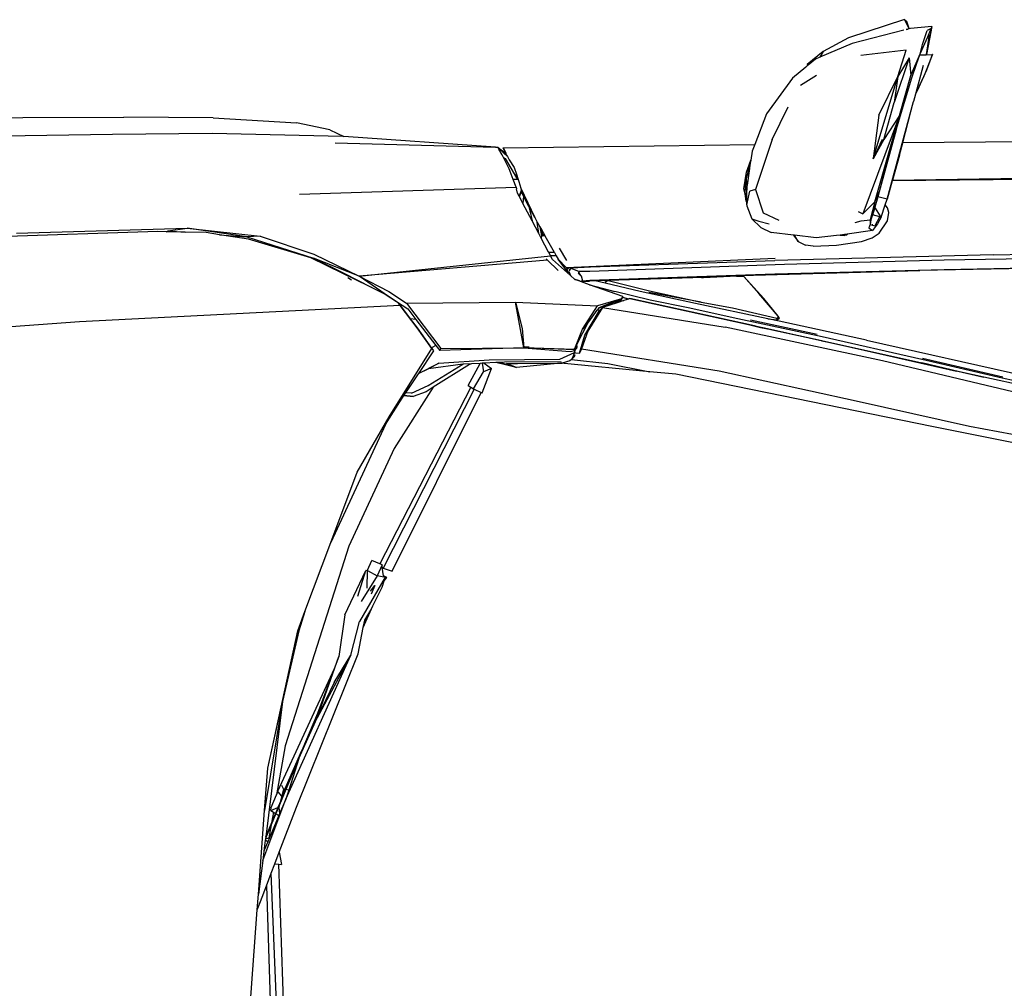
# Model space of a CAD drawing. Units: inches. Extents: x 337 to 1332, y -168 to 381.
# Drawn here: x 457 to 578, y 262 to 381 of the extents above; entities that cross this region are included whole.
import ezdxf

# ---------------------------------------------------------------- set-up
doc = ezdxf.new("R2010")
doc.units = ezdxf.units.IN
doc.header["$MEASUREMENT"] = 0
doc.layers.add('Edges', color=7, linetype='Continuous')

# ---------------------------------------------------------------- blocks, each defined once
blk = doc.blocks.new('plan')
at = {"layer": 'Edges'}
for p, q in [((282.43, 178.7), (282.91, 122.78)), ((282.64, 136.13), (282.43, 178.7)), ((293.81, 129.14), (293.19, 161.9)), ((292, 135.17), (291.7, 156.03)), ((292.65, 129.16), (292.15, 155.97)), ((293.37, 155.23), (293.93, 126.17)), ((310.95, 151.68), (307.06, 134.03)), ((317.63, 150.14), (313.1, 127.64)), ((302.49, 119.62), (307.5, 141.8)), ((310.07, 142.74), (305.06, 121.57)), ((313.06, 132.28), (314.97, 142.46)), ((308.31, 141.31), (307.16, 136.29)), ((278.14, 139.39), (278.26, 124.06)), ((282.83, 122.8), (282.64, 136.13)), ((304.72, 126.5), (307, 136.36)), ((307.16, 136.29), (304.88, 126.43)), ((292, 135.17), (292.71, 108.35)), ((305.31, 126.43), (307.06, 134.03)), ((307.06, 134.03), (306.4, 131.06)), ((309.98, 118.34), (313.06, 132.28)), ((306.4, 131.06), (305.31, 126.43)), ((306.4, 131.06), (306.32, 130.68)), ((302.91, 115.71), (306.32, 130.68)), ((306.32, 130.68), (305.71, 127.91)), ((293.18, 109.51), (292.65, 129.16)), ((294.35, 108.33), (293.81, 129.14)), ((263.94, 127.66), (264.21, 127.57)), ((263.94, 127.66), (265.45, 127.37)), ((263.94, 127.66), (264.19, 125.01)), ((264.21, 127.57), (264.44, 127.06)), ((265.2, 127.14), (264.21, 127.57)), ((264.96, 127.34), (265.2, 127.14)), ((267.4, 126.97), (264.96, 127.34)), ((267.3, 126.21), (265.2, 127.14)), ((265.45, 127.37), (267.4, 126.97)), ((267.72, 127.59), (267.39, 127.73)), ((267.39, 127.73), (267.88, 127.53)), ((267.39, 127.73), (267.4, 127.67)), ((267.39, 127.73), (267.64, 127.61)), ((267.42, 126.96), (267.4, 127.67)), ((267.4, 127.67), (267.64, 127.61)), ((267.64, 127.61), (267.72, 127.59)), ((267.64, 127.61), (267.87, 127.5)), ((267.72, 127.59), (267.88, 127.53)), ((267.87, 127.5), (269.35, 126.93)), ((267.89, 127.53), (267.88, 127.53)), ((267.89, 127.53), (269.31, 127)), ((267.89, 127.53), (269.35, 126.93)), ((305.71, 127.91), (301.12, 107.44)), ((313.1, 127.64), (306.7, 96.16)), ((266.15, 126.5), (264.44, 127.06)), ((267.3, 126.21), (266.15, 126.5)), ((269.99, 125.07), (267.3, 126.21)), ((267.45, 126.16), (267.3, 126.21)), ((267.42, 126.96), (267.4, 126.97)), ((267.4, 126.97), (267.42, 126.94)), ((267.42, 126.94), (267.42, 126.96)), ((267.45, 126.16), (267.42, 126.94)), ((268.59, 125.77), (267.45, 126.16)), ((272.21, 125.66), (268.7, 126.62)), ((269.31, 127), (271.87, 125.83)), ((269.35, 126.93), (270.24, 126.56)), ((272.21, 125.66), (270.24, 126.56)), ((294.61, 102.82), (293.93, 126.17)), ((304.88, 126.43), (302.09, 114.15)), ((302.54, 114.09), (305.31, 126.43)), ((264.2, 124.85), (263.11, 124.29)), ((264.2, 124.85), (263.35, 124.57)), ((264.19, 125.01), (264.24, 124.82)), ((264.21, 124.81), (264.2, 124.85)), ((264.21, 124.81), (264.24, 124.82)), ((264.26, 124.66), (264.21, 124.81)), ((264.24, 124.82), (264.28, 124.67)), ((267.81, 124.85), (269.99, 125.07)), ((267.81, 124.85), (273.29, 123.02)), ((267.81, 124.85), (270.11, 123.45)), ((270.27, 125.2), (268.59, 125.77)), ((274.91, 123.65), (269.99, 125.07)), ((276.64, 123.27), (270.27, 125.2)), ((271.87, 125.83), (272.26, 125.65)), ((272.26, 125.65), (272.21, 125.66)), ((272.26, 125.65), (273.18, 125.4)), ((278.26, 124.06), (273.18, 125.4)), ((285.16, 122.15), (273.18, 125.4)), ((263.11, 124.29), (263.35, 124.57)), ((263.11, 124.29), (265.35, 117.4)), ((264.26, 124.66), (264.28, 124.67)), ((264.32, 124.5), (264.26, 124.66)), ((264.28, 124.67), (264.32, 124.5)), ((264.32, 124.48), (264.32, 124.5)), ((264.4, 124.19), (266.02, 117.86)), ((266.85, 124.48), (267.53, 118.9)), ((270.11, 123.45), (266.85, 124.48)), ((274.91, 123.65), (284.26, 121.18)), ((285.52, 120.64), (274.91, 123.65)), ((274.91, 123.65), (277.84, 121.75)), ((274.91, 123.65), (286.98, 119.16)), ((279.77, 123.66), (278.26, 124.06)), ((279.77, 123.66), (282.83, 122.8)), ((270.11, 123.45), (273.29, 123.02)), ((280.22, 120.44), (270.11, 123.45)), ((274.86, 121.12), (270.11, 123.45)), ((277.84, 121.75), (273.29, 123.02)), ((276.64, 123.27), (284.26, 121.18)), ((282.83, 122.8), (282.91, 122.78)), ((282.91, 122.78), (285.16, 122.15)), ((286.8, 122.37), (286.22, 122.2)), ((287.82, 122.2), (286.8, 122.37)), ((274.86, 121.12), (280.22, 120.44)), ((277.82, 121.54), (280.22, 120.44)), ((277.84, 121.75), (280.22, 120.44)), ((285.52, 120.64), (284.26, 121.18)), ((284.26, 121.18), (284.87, 121)), ((285.16, 122.15), (284.87, 121)), ((285.86, 121.91), (285.16, 122.15)), ((286.22, 122.2), (285.86, 121.91)), ((287.37, 121.4), (285.86, 121.91)), ((287.37, 121.4), (286.16, 120.63)), ((287.37, 121.4), (287.1, 120.34)), ((287.37, 121.4), (287.38, 121.2)), ((287.37, 121.4), (288.19, 120.94)), ((287.38, 121.2), (288.46, 120.62)), ((289.36, 121.17), (287.82, 122.2)), ((289.94, 120.3), (289.36, 121.17)), ((305.06, 121.57), (300.89, 102.25)), ((284.87, 121), (286.16, 120.63)), ((285.52, 120.64), (286.98, 119.16)), ((285.52, 120.64), (287.73, 120.06)), ((286.16, 120.63), (286.62, 120.49)), ((286.62, 120.49), (287.1, 120.34)), ((287.1, 120.34), (287.71, 120.15)), ((287.71, 120.15), (288.28, 120.06)), ((287.84, 118.96), (287.73, 120.06)), ((287.73, 120.06), (288.28, 120.06)), ((288.19, 120.94), (289.02, 120.35)), ((288.28, 120.06), (288.46, 120.62)), ((288.28, 120.06), (288.7, 119.9)), ((288.34, 120.32), (288.32, 120.39)), ((288.32, 120.38), (288.33, 120.3)), ((288.7, 119.9), (289.02, 120.35)), ((289.02, 120.35), (289.47, 117.25)), ((290.36, 119.01), (289.94, 120.3)), ((286.68, 118.57), (286.98, 119.16)), ((288.03, 118.22), (287.84, 118.96)), ((290.82, 115.93), (290.36, 119.01)), ((302.49, 119.62), (300.17, 108.88)), ((266.02, 117.86), (267.72, 113.89)), ((306.29, 101.49), (309.98, 118.34)), ((265.35, 117.4), (267.04, 114.3)), ((289.47, 117.25), (289.58, 117.17)), ((289.47, 117.25), (289.47, 117.24)), ((289.47, 117.24), (289.58, 117.17)), ((289.47, 117.24), (289.52, 116.89)), ((289.52, 116.89), (289.64, 116.96)), ((289.52, 116.89), (289.59, 116.38)), ((289.58, 117.17), (289.64, 116.96)), ((289.59, 116.38), (289.64, 116.96)), ((289.59, 116.38), (289.66, 115.93)), ((289.66, 115.93), (289.93, 113.43)), ((290.96, 113.07), (290.82, 115.93)), ((302.54, 114.09), (302.91, 115.71)), ((302.58, 114.13), (302.91, 115.71)), ((267.04, 114.3), (267.72, 113.89)), ((267.04, 114.3), (268.61, 112.3)), ((267.72, 113.89), (267.96, 113.32)), ((302.09, 114.15), (299.76, 103.2)), ((302.58, 114.13), (300.93, 106.59)), ((301.18, 107.86), (302.54, 114.09)), ((267.96, 113.32), (268.54, 112.63)), ((268.61, 112.3), (268.54, 112.63)), ((268.54, 112.63), (268.8, 112.31)), ((269.96, 113.48), (271.21, 111.51)), ((289.93, 113.43), (289.62, 110.77)), ((290.96, 113.07), (290.81, 112.09)), ((299.99, 105.33), (301.76, 113.53)), ((268.61, 112.3), (268.8, 112.31)), ((268.8, 112.31), (268.94, 112.14)), ((268.94, 112.14), (270.3, 110.5)), ((290.39, 111.22), (290.81, 112.09)), ((270.3, 110.5), (274.7, 107.31)), ((289.6, 110.64), (289.27, 107.88)), ((289.6, 110.64), (290.39, 111.22)), ((289.62, 110.77), (289.6, 110.64)), ((290.39, 111.22), (289.62, 110.77)), ((277.83, 108.03), (273.83, 109.98)), ((294.03, 85.58), (293.18, 109.51)), ((277.83, 108.03), (283.99, 105.96)), ((286.84, 106.91), (287.75, 108.81)), ((288.67, 106.61), (289.27, 107.88)), ((292.47, 108.37), (293.6, 82.74)), ((292.91, 102.42), (292.71, 108.35)), ((295.15, 85.61), (294.35, 108.33)), ((299.57, 108.76), (296.78, 106.39)), ((299.57, 108.76), (297.37, 106.99)), ((298.55, 103.13), (299.82, 108.6)), ((299.84, 108.91), (299.57, 108.76)), ((299.66, 108.75), (299.57, 108.76)), ((299.66, 108.75), (299.62, 108.72)), ((299.84, 108.91), (299.66, 108.75)), ((299.72, 108.75), (299.66, 108.75)), ((299.84, 108.91), (299.72, 108.75)), ((299.72, 108.75), (300.02, 108.64)), ((299.82, 108.6), (299.72, 108.75)), ((300.02, 108.64), (299.82, 108.6)), ((300.02, 108.64), (299.84, 108.91)), ((300.17, 108.88), (299.87, 107.46)), ((299.87, 107.46), (300.02, 108.64)), ((300.63, 105.26), (301.18, 107.86)), ((274.7, 107.31), (278.45, 105.86)), ((283.99, 105.96), (286.84, 106.91)), ((287.61, 105.53), (288.67, 106.61)), ((287.88, 106.36), (288.21, 107.63)), ((294.67, 104.53), (297.37, 106.99)), ((299.87, 107.46), (298, 98.59)), ((300.63, 105.26), (300.93, 106.59)), ((301.12, 107.44), (300.82, 106.09)), ((300.93, 106.59), (300.82, 106.09)), ((300.93, 106.59), (301.12, 107.44)), ((278.88, 74.92), (278.45, 105.86)), ((278.45, 105.86), (279.29, 105.54)), ((279.29, 105.54), (280.37, 105.38)), ((281.87, 104.86), (280.37, 105.38)), ((280.37, 105.38), (280.75, 105.32)), ((280.75, 105.32), (281.87, 104.86)), ((280.75, 105.32), (281.33, 105.24)), ((283.99, 105.96), (284.18, 105.25)), ((285.99, 104.89), (287.61, 105.53)), ((287.61, 105.53), (287.88, 106.36)), ((296.78, 106.39), (294.67, 104.53)), ((300.76, 105.82), (297.4, 90.49)), ((300.6, 105.13), (300.76, 105.82)), ((300.82, 106.09), (300.76, 105.82)), ((281.32, 105.24), (281.33, 105.24)), ((281.33, 105.24), (282.62, 104.83)), ((281.33, 105.24), (281.4, 105.23)), ((281.4, 105.23), (281.37, 105.24)), ((282.62, 104.83), (281.4, 105.23)), ((281.4, 105.23), (283.46, 104.92)), ((283.92, 104.52), (281.87, 104.86)), ((282.62, 104.83), (283.65, 104.88)), ((284.39, 104.7), (282.62, 104.83)), ((283.65, 104.88), (283.46, 104.92)), ((283.46, 104.92), (283.6, 104.9)), ((284.06, 104.9), (283.6, 104.9)), ((283.65, 104.88), (284.06, 104.9)), ((284.51, 104.69), (283.92, 104.52)), ((284.97, 104.89), (284.06, 104.9)), ((285.89, 104.89), (284.18, 105.25)), ((284.97, 104.89), (284.39, 104.7)), ((284.41, 104.71), (284.39, 104.7)), ((284.7, 104.77), (284.41, 104.71)), ((284.51, 104.69), (284.41, 104.71)), ((285.43, 104.8), (284.51, 104.69)), ((284.7, 104.77), (284.51, 104.69)), ((285.2, 104.89), (284.7, 104.77)), ((285.2, 104.89), (284.97, 104.89)), ((285.61, 104.89), (285.2, 104.89)), ((285.43, 104.8), (285.61, 104.89)), ((285.89, 104.89), (285.61, 104.89)), ((285.89, 104.89), (285.99, 104.89)), ((285.91, 104.89), (285.99, 104.89)), ((285.99, 104.89), (286.03, 104.94)), ((294.58, 104.37), (294.7, 103.63)), ((294.66, 102.86), (294.58, 104.37)), ((294.67, 104.53), (294.7, 103.63)), ((297.4, 90.49), (300.5, 104.72)), ((300.5, 104.72), (300.63, 105.26)), ((300.5, 104.72), (300.6, 105.13)), ((300.6, 105.13), (300.63, 105.26)), ((297.84, 99.3), (298.55, 103.13)), ((299.76, 103.2), (298.59, 97.87)), ((292.94, 101.55), (292.91, 102.42)), ((293.5, 85.68), (292.91, 102.42)), ((294.61, 102.82), (294.66, 102.86)), ((294.62, 102.41), (294.61, 102.82)), ((294.62, 102.41), (295.18, 87.44)), ((294.82, 99.57), (294.66, 102.86)), ((298.49, 87.17), (300.89, 102.25)), ((303.59, 84.55), (306.29, 101.49)), ((294.82, 99.57), (295.17, 87.84)), ((294.83, 99.37), (294.82, 99.57)), ((296.45, 92.92), (297.84, 99.3)), ((297.84, 99.3), (296.63, 92.84)), ((298, 98.59), (296.54, 91.77)), ((298.59, 97.87), (297.58, 92.99)), ((306.7, 96.16), (306.39, 92.98)), ((295.17, 87.84), (296.45, 92.92)), ((297.58, 92.99), (296.51, 88.67)), ((306.39, 92.98), (305.35, 82.02)), ((305.39, 87.79), (306.39, 92.98)), ((296.54, 91.77), (295.51, 87.48)), ((297.15, 89.66), (295.69, 85.57)), ((297.15, 89.66), (297.23, 89.62)), ((297.23, 89.62), (297.33, 90.05)), ((297.23, 89.62), (297.27, 89.59)), ((297.45, 90.34), (297.27, 89.59)), ((297.27, 89.59), (297.53, 89.45)), ((297.43, 89.5), (297.27, 89.59)), ((297.33, 90.05), (297.43, 90.39)), ((297.4, 90.49), (297.43, 90.39)), ((297.43, 90.39), (297.45, 90.34)), ((297.45, 90.34), (297.63, 89.78)), ((297.81, 88.68), (297.63, 89.78)), ((297.63, 89.78), (297.9, 88.96)), ((295.69, 85.57), (296.51, 88.67)), ((297.43, 89.5), (298.53, 86.7)), ((297.53, 89.45), (297.43, 89.5)), ((297.43, 89.5), (298.27, 86.53)), ((297.81, 88.68), (297.53, 89.45)), ((297.82, 88.64), (297.81, 88.68)), ((297.9, 88.96), (297.82, 88.64)), ((298.53, 86.7), (297.82, 88.64)), ((297.9, 88.96), (298.49, 87.17)), ((295.17, 87.84), (295.18, 87.83)), ((295.18, 87.44), (295.18, 87.83)), ((295.18, 87.83), (295.41, 87.48)), ((295.18, 87.44), (295.22, 86.26)), ((295.51, 87.48), (295.22, 86.26)), ((295.41, 87.48), (295.51, 87.48)), ((298.49, 87.17), (301.38, 85.33)), ((298.49, 87.17), (298.87, 86.79)), ((304.88, 83.32), (305.39, 87.79)), ((295.22, 86.26), (295.24, 85.57)), ((297.83, 76.45), (298.27, 86.53)), ((301.16, 84.71), (298.27, 86.53)), ((298.53, 86.7), (298.77, 86.52)), ((298.79, 86.65), (298.77, 86.52)), ((298.77, 86.52), (298.83, 86.47)), ((298.87, 86.79), (298.83, 86.51)), ((298.83, 86.51), (298.83, 86.47)), ((298.83, 86.51), (298.83, 86.47)), ((298.83, 86.47), (298.83, 86.47)), ((298.83, 86.47), (300.24, 85.41)), ((301.91, 84.98), (298.87, 86.79)), ((293.62, 83.32), (293.5, 85.68)), ((294.04, 84.2), (294.03, 85.58)), ((295.22, 84.69), (295.15, 85.61)), ((295.69, 85.57), (295.21, 84.23)), ((295.24, 85.57), (295.25, 85.57)), ((295.24, 85.57), (295.25, 85.55)), ((295.25, 85.57), (295.25, 85.55)), ((295.25, 85.55), (295.25, 85.55)), ((295.25, 85.5), (295.25, 85.55)), ((295.25, 85.5), (295.25, 85.55)), ((295.28, 84.77), (295.25, 85.5)), ((295.28, 84.77), (295.27, 84.52)), ((295.27, 84.73), (295.28, 84.77)), ((295.27, 84.75), (295.27, 84.73)), ((303.03, 83.98), (300.24, 85.41)), ((300.24, 85.41), (301.16, 84.71)), ((301.38, 85.33), (303.59, 84.55)), ((304.1, 84.32), (301.91, 84.98)), ((293.67, 83.26), (294.04, 84.2)), ((294.17, 84.27), (294.12, 84.18)), ((294.17, 84.17), (294.2, 84.25)), ((294.2, 84.25), (294.19, 84.29)), ((294.19, 84.17), (294.2, 84.25)), ((294.2, 84.25), (294.48, 84.41)), ((294.27, 84.15), (294.55, 84.45)), ((294.28, 84.22), (294.48, 84.41)), ((294.48, 84.41), (294.55, 84.48)), ((294.48, 84.41), (294.55, 84.45)), ((294.55, 84.45), (294.61, 84.52)), ((294.55, 84.48), (294.57, 84.5)), ((294.55, 84.48), (294.55, 84.49)), ((294.55, 84.45), (294.55, 84.48)), ((294.55, 84.45), (294.55, 84.45)), ((295.04, 83.75), (294.55, 83.2)), ((294.61, 84.52), (295.22, 84.69)), ((295.04, 83.75), (295.15, 84.14)), ((295.05, 83.77), (295.04, 83.75)), ((295.15, 84.06), (295.05, 83.77)), ((295.15, 84.14), (295.21, 84.33)), ((295.21, 84.23), (295.15, 84.06)), ((295.15, 84.06), (295.15, 84.14)), ((295.21, 84.33), (295.27, 84.52)), ((295.21, 84.33), (295.21, 84.23)), ((295.22, 84.68), (295.26, 84.69)), ((295.22, 84.68), (295.22, 84.69)), ((295.24, 84.63), (295.22, 84.68)), ((295.27, 84.7), (295.24, 84.62)), ((295.24, 84.63), (295.26, 84.69)), ((295.24, 84.62), (295.24, 84.63)), ((295.27, 84.52), (295.24, 84.62)), ((295.26, 84.69), (295.27, 84.73)), ((295.26, 84.69), (295.27, 84.7)), ((295.27, 84.73), (295.27, 84.7)), ((303.52, 83.73), (301.16, 84.71)), ((303.34, 84.02), (303.03, 83.98)), ((303.15, 83.92), (303.03, 83.98)), ((303.43, 83.91), (303.15, 83.92)), ((303.52, 83.73), (303.15, 83.92)), ((303.59, 83.95), (303.34, 84.02)), ((303.34, 84.02), (303.43, 83.91)), ((303.41, 77.76), (303.64, 83.68)), ((304.03, 83.72), (303.43, 83.91)), ((303.64, 83.68), (303.45, 77.46)), ((303.64, 83.68), (303.52, 83.73)), ((303.59, 84.55), (304.1, 84.32)), ((303.64, 83.68), (303.82, 83.58)), ((303.89, 83.18), (303.82, 83.58)), ((304.03, 83.72), (304.76, 83.41)), ((304.84, 81.89), (304.03, 83.72)), ((304.04, 83.75), (304.05, 83.83)), ((304.05, 83.83), (304.1, 84.32)), ((304.06, 83.83), (304.05, 83.83)), ((304.52, 83.71), (304.27, 83.78)), ((304.52, 83.71), (304.88, 83.32)), ((291.19, 81.84), (292.71, 82.71)), ((294.13, 82.87), (292.56, 81.7)), ((292.56, 81.7), (293.6, 82.74)), ((294.55, 83.2), (292.61, 80.99)), ((293.6, 82.74), (293.78, 83.18)), ((293.6, 82.74), (294.13, 82.87)), ((293.67, 83.26), (293.62, 83.32)), ((293.67, 83.26), (293.78, 83.18)), ((293.78, 83.18), (293.9, 83.09)), ((293.9, 83.09), (294.07, 83.03)), ((294.07, 83.03), (294.14, 83.06)), ((294.13, 82.87), (294.14, 83.06)), ((294.14, 83.06), (294.55, 83.2)), ((303.45, 77.46), (303.89, 83.18)), ((304.76, 83.41), (304.88, 83.3)), ((304.88, 83.3), (304.88, 83.32)), ((304.88, 83.32), (305.05, 83.14)), ((304.88, 83.3), (305.05, 83.14)), ((305.05, 83.14), (305.34, 82.2)), ((289.68, 80.08), (291.68, 81.2)), ((291.67, 80.53), (291.68, 81.2)), ((291.68, 81.2), (291.73, 81.23)), ((291.71, 80.55), (291.73, 81.23)), ((291.73, 81.23), (292.12, 81.45)), ((292.12, 81.45), (292.56, 81.7)), ((292.12, 81.45), (292.12, 80.77)), ((293.96, 81.68), (292.66, 80.4)), ((304.92, 73.23), (304.84, 81.89)), ((305.16, 82.08), (305.22, 75.1)), ((305.38, 76.68), (305.34, 82.2)), ((305.34, 82.2), (305.35, 82.02)), ((305.35, 82.02), (305.85, 76.56)), ((288.9, 79.64), (289.54, 80)), ((289.54, 80), (289.67, 80.07)), ((289.54, 79.78), (289.54, 80)), ((289.67, 80.07), (289.68, 80.08)), ((289.67, 80.07), (289.67, 79.66)), ((289.7, 80.04), (289.68, 80.08)), ((291.67, 80.53), (289.95, 79.61)), ((291.71, 80.55), (291.67, 80.53)), ((292.12, 80.76), (291.71, 80.55)), ((292.61, 80.99), (292.12, 80.77)), ((292.12, 80.77), (292.12, 80.76)), ((294.62, 57.23), (292.12, 80.76)), ((292.66, 80.4), (292.5, 80.24)), ((292.66, 80.4), (294.62, 57.23)), ((283.82, 77.1), (287.43, 78.82)), ((287.43, 78.82), (286.09, 78.11)), ((287.43, 78.82), (288, 79.13)), ((289.41, 79.33), (287.82, 78.49)), ((288, 79.13), (288.57, 79.46)), ((289.41, 79.33), (288, 79.13)), ((288.57, 79.46), (289.67, 79.66)), ((288.57, 79.46), (288.9, 79.64)), ((288.9, 79.64), (289.54, 79.78)), ((289.95, 79.61), (289.41, 79.33)), ((289.54, 79.78), (289.67, 79.66)), ((289.67, 79.66), (289.95, 79.61)), ((286.09, 78.11), (284.82, 77.45)), ((287.82, 78.49), (285.69, 77.37)), ((286.09, 78.11), (287.82, 78.49)), ((303.37, 78.13), (303.35, 77.56)), ((303.41, 77.76), (303.45, 77.46)), ((280.17, 75.18), (282.57, 76.57)), ((280.32, 75.67), (281.27, 76.29)), ((281.27, 76.29), (282.1, 76.56)), ((282.1, 76.56), (282.65, 76.75)), ((282.57, 76.57), (282.1, 76.56)), ((282.57, 76.57), (282.65, 76.75)), ((282.65, 76.75), (282.76, 76.78)), ((282.76, 76.78), (282.99, 76.86)), ((282.76, 76.78), (282.76, 76.18)), ((283.69, 76.54), (282.76, 76.18)), ((282.99, 76.86), (283.82, 77.1)), ((283.69, 76.54), (283.88, 76.58)), ((284.55, 49.9), (283.69, 76.54)), ((283.82, 77.1), (284.12, 77.17)), ((283.88, 76.58), (283.89, 76.58)), ((284.44, 76.71), (283.89, 76.58)), ((284.12, 77.17), (284.23, 77.2)), ((284.12, 77.17), (284.81, 76.9)), ((284.23, 77.2), (284.41, 77.24)), ((284.86, 76.93), (284.23, 77.2)), ((284.82, 77.45), (284.41, 77.24)), ((284.81, 76.9), (284.44, 76.71)), ((284.86, 76.93), (284.81, 76.9)), ((284.82, 77.45), (285.69, 77.37)), ((285.69, 77.37), (284.86, 76.93)), ((303.45, 77.46), (297.83, 76.45)), ((297.83, 76.45), (301.09, 77.27)), ((297.97, 63.07), (297.83, 76.45)), ((301.09, 77.27), (303.45, 77.46)), ((303.45, 77.46), (303.78, 67.14)), ((303.52, 67.29), (303.45, 77.46)), ((305.24, 74.66), (305.85, 76.56)), ((305.85, 76.56), (305.27, 74.05)), ((305.36, 75.33), (305.38, 76.68)), ((305.85, 76.56), (305.36, 75.33)), ((278.82, 74.33), (279.51, 75.23)), ((279.51, 75.23), (278.88, 74.92)), ((278.88, 74.92), (279.32, 75.17)), ((279.95, 75.46), (278.98, 74.43)), ((279.56, 75.25), (278.98, 74.43)), ((279.32, 75.17), (279.53, 75.25)), ((279.51, 75.23), (279.53, 75.25)), ((279.56, 75.25), (279.51, 75.23)), ((279.53, 75.25), (279.57, 75.27)), ((279.71, 75.32), (279.56, 75.25)), ((279.57, 75.27), (279.56, 75.25)), ((279.57, 75.27), (279.71, 75.32)), ((279.71, 75.32), (279.95, 75.46)), ((279.95, 75.46), (280.32, 75.67)), ((281.45, 75.68), (280.05, 74.99)), ((280.05, 74.99), (280.17, 75.18)), ((282.76, 76.18), (281.45, 75.68)), ((305.22, 75.1), (305.24, 74.66)), ((278.79, 74.01), (277.47, 55.33)), ((278.26, 54.3), (278.79, 74.01)), ((278.79, 74.01), (278.8, 74.27)), ((279.01, 74.4), (278.8, 74.27)), ((278.8, 74.27), (278.82, 74.33)), ((278.81, 74.28), (278.8, 74.27)), ((278.82, 74.33), (278.81, 74.28)), ((278.82, 74.28), (278.81, 74.28)), ((278.98, 74.43), (278.82, 74.28)), ((278.82, 74.28), (278.82, 74.33)), ((278.98, 74.43), (279.01, 74.4)), ((279.72, 74.83), (279.01, 74.4)), ((280.05, 74.99), (279.72, 74.83)), ((305.24, 74.66), (305.27, 74.05)), ((305.27, 74.05), (305.33, 72.61)), ((305.32, 67.02), (304.92, 73.23)), ((305.33, 72.61), (305.97, 73.49)), ((305.97, 73.49), (306.4, 72.52)), ((309, 72.37), (305.97, 73.49)), ((305.33, 72.61), (305.34, 72.36)), ((305.34, 72.36), (306.4, 72.52)), ((305.34, 72.36), (305.36, 72.09)), ((308.06, 70.62), (305.36, 72.09)), ((305.36, 72.09), (305.4, 71.04)), ((308.48, 71.3), (306.4, 72.52)), ((308.52, 71.38), (308.94, 72.25)), ((308.94, 72.25), (309, 72.37)), ((330.92, 61.29), (308.94, 72.25)), ((305.4, 71.04), (305.49, 70.79)), ((305.4, 71.04), (305.45, 70.08)), ((305.49, 70.79), (308.29, 66.34)), ((308.06, 70.62), (308.28, 70.98)), ((308.28, 70.98), (308.48, 71.3)), ((308.28, 70.98), (330.01, 59.76)), ((308.48, 71.3), (308.52, 71.38)), ((308.52, 71.38), (330.54, 60.18)), ((305.45, 70.08), (305.46, 69.97)), ((308.07, 65.73), (305.46, 69.97)), ((305.46, 69.97), (306.02, 65.75)), ((297.97, 63.07), (303.52, 67.29)), ((299.95, 64.21), (303.17, 66.67)), ((303.17, 66.67), (303.78, 67.14)), ((303.17, 66.67), (303.4, 66.21)), ((303.78, 67.14), (303.52, 67.29)), ((305.32, 67.02), (306.03, 65.74)), ((306.6, 64.52), (305.32, 67.02)), ((303.53, 66.16), (300.99, 64.35)), ((300.99, 64.35), (303.47, 66.13)), ((303.4, 66.21), (303.47, 66.13)), ((303.47, 66.13), (303.83, 66.39)), ((303.53, 66.16), (303.83, 66.39)), ((311.92, 60.93), (303.53, 66.16)), ((303.83, 66.39), (306.6, 64.52)), ((306.02, 65.75), (306.65, 64.48)), ((306.02, 65.75), (306.03, 65.74)), ((309.04, 63.68), (308.07, 65.73)), ((308.29, 66.34), (315.83, 61.54)), ((308.29, 66.34), (308.84, 65.47)), ((308.84, 65.47), (309.43, 63.88)), ((300.99, 64.35), (298.23, 62.26)), ((298.64, 63.21), (299.95, 64.21)), ((299.88, 63.52), (300.99, 64.35)), ((299.95, 64.21), (299.88, 63.52)), ((306.6, 64.52), (306.65, 64.48)), ((306.65, 64.48), (308.11, 63.5)), ((296.51, 60.9), (297.97, 63.07)), ((296.86, 60.44), (298.64, 63.21)), ((297.94, 62.07), (299.88, 63.52)), ((308.99, 62.95), (308.11, 63.5)), ((308.11, 63.5), (311.92, 60.93)), ((309.04, 63.68), (308.99, 62.95)), ((309.31, 62.74), (309.43, 63.88)), ((309.43, 63.88), (309.31, 62.74)), ((297.94, 62.07), (296.95, 60.57)), ((298.23, 62.26), (297.94, 62.07)), ((298.23, 62.26), (300.26, 22.84)), ((309.31, 62.74), (308.99, 62.95)), ((312.87, 60.49), (309.31, 62.74)), ((309.31, 62.74), (309.31, 62.74)), ((294.62, 57.23), (296.51, 60.9)), ((296.95, 60.57), (296.01, 58.67)), ((318.72, 56.98), (311.92, 60.93)), ((311.92, 60.93), (312.87, 60.49)), ((315.83, 61.54), (327.83, 55.96)), ((330.54, 60.18), (330.92, 61.29)), ((331.7, 60.64), (331.49, 60.21)), ((331.7, 60.64), (331.66, 60.43)), ((332.1, 60.3), (331.7, 60.64)), ((296.86, 60.44), (294.62, 57.23)), ((295.98, 58.69), (296.86, 60.44)), ((312.87, 60.49), (327.39, 53.74)), ((330.01, 59.76), (329.58, 58.79)), ((330.13, 60.04), (330.01, 59.76)), ((330.43, 60.07), (330.13, 60.04)), ((330.13, 60.04), (331.48, 59.45)), ((331.49, 60.21), (330.43, 60.07)), ((330.43, 60.07), (330.54, 60.18)), ((330.83, 58.25), (331.48, 59.45)), ((331.63, 60.26), (331.48, 59.45)), ((331.48, 59.45), (334.62, 57.48)), ((331.62, 60.44), (331.55, 60.23)), ((331.62, 60.44), (337.08, 57.27)), ((331.66, 60.43), (331.62, 60.44)), ((332.1, 60.3), (331.66, 60.43)), ((332.87, 60.07), (332.1, 60.3)), ((335.16, 58.92), (332.87, 60.07)), ((294.28, 55.33), (295.98, 58.69)), ((296.01, 58.67), (294.97, 56.58)), ((295.98, 58.69), (296.01, 58.67)), ((330.79, 58.27), (329.58, 58.79)), ((330.82, 58.07), (330.79, 58.27)), ((330.83, 58.25), (330.79, 58.27)), ((330.87, 58.24), (330.82, 58.07)), ((333, 58.21), (330.83, 58.25)), ((330.87, 58.24), (330.83, 58.25)), ((330.91, 58.23), (330.87, 58.24)), ((333.35, 58.63), (332.67, 59.16)), ((332.67, 59.16), (333.74, 58.72)), ((337.84, 57.74), (335.16, 58.92)), ((335.69, 58.65), (335.16, 58.92)), ((336.93, 57.91), (335.69, 58.65)), ((291.93, 51.67), (294.62, 57.23)), ((294.62, 57.23), (292.41, 51.62)), ((327.39, 53.74), (318.72, 56.98)), ((336.25, 55.45), (330.82, 58.07)), ((333.98, 57.06), (330.82, 58.07)), ((337.84, 57.74), (336.93, 57.91)), ((341.22, 56.19), (337.08, 57.27)), ((341.07, 57.12), (337.84, 57.74)), ((359.92, 49.51), (341.07, 57.12)), ((294.97, 56.58), (294.35, 55.31)), ((295.12, 56.29), (294.85, 55.84)), ((327.83, 55.96), (352.38, 48.15)), ((344.59, 54.16), (341.22, 56.19)), ((358.93, 48.2), (341.22, 56.19)), ((341.22, 56.19), (348.92, 52.05)), ((276.67, 53.63), (277.47, 55.33)), ((277.46, 55.22), (277.11, 39.16)), ((277.47, 55.33), (277.46, 55.22)), ((294.35, 55.31), (292.39, 51.3)), ((292.41, 51.62), (294.28, 55.33)), ((294.35, 55.31), (294.28, 55.33)), ((336.25, 55.45), (341.41, 54.72)), ((348.92, 52.05), (341.41, 54.72)), ((341.41, 54.72), (342.91, 54.16)), ((276.67, 53.63), (275.81, 49.54)), ((335.87, 50.57), (327.39, 53.74)), ((342.91, 54.16), (357.97, 47.2)), ((342.91, 54.16), (348.38, 52.13)), ((344.59, 54.16), (348.92, 52.05)), ((348.38, 52.13), (352.95, 50.2)), ((289.71, 45.05), (291.93, 51.67)), ((289.79, 43.42), (292.41, 51.62)), ((292.39, 51.3), (290.09, 43.64)), ((353.94, 49.83), (348.92, 52.05)), ((335.87, 50.57), (338.25, 49.82)), ((338.25, 49.68), (335.87, 50.57)), ((338.25, 49.82), (346.94, 47.82)), ((355.11, 45.99), (338.25, 49.68)), ((358.57, 47.71), (352.95, 50.2)), ((352.95, 50.2), (357.81, 48.15)), ((355.62, 49.11), (353.94, 49.83)), ((353.94, 49.83), (357.81, 48.57)), ((275.18, 39.3), (275.81, 49.54)), ((359.45, 47.47), (355.62, 49.11)), ((355.62, 49.11), (357.72, 48.23)), ((357.81, 48.57), (357.72, 48.23)), ((357.81, 48.57), (358.93, 48.2)), ((365.46, 47.4), (359.92, 49.51)), ((398.97, 48.48), (366.93, 47.36)), ((355.11, 45.99), (346.94, 47.82)), ((346.94, 47.82), (360.32, 45.61)), ((346.94, 47.82), (363.54, 45.74)), ((352.38, 48.15), (358.39, 47.07)), ((357.64, 47.93), (357.24, 47.71)), ((357.68, 48.09), (357.64, 47.93)), ((357.64, 47.93), (359.34, 47.51)), ((357.72, 48.23), (359.62, 47.44)), ((357.81, 48.15), (359.34, 47.51)), ((357.97, 47.2), (358.01, 47.23)), ((358.01, 47.23), (358.55, 47.69)), ((358.39, 47.07), (358.01, 47.23)), ((358.56, 47.7), (358.57, 47.71)), ((358.57, 47.71), (358.57, 47.75)), ((366.45, 45.37), (358.93, 48.2)), ((358.93, 48.2), (360.72, 47.45)), ((359.34, 47.51), (359.97, 47.24)), ((363.54, 45.74), (359.45, 47.47)), ((359.62, 47.44), (359.92, 47.36)), ((359.62, 47.44), (359.95, 47.3)), ((359.92, 47.36), (360.72, 47.45)), ((359.95, 47.3), (359.92, 47.36)), ((359.95, 47.3), (360.7, 46.99)), ((360.33, 46.38), (359.97, 47.24)), ((359.97, 47.24), (360.67, 46.95)), ((360.7, 46.99), (360.92, 47.37)), ((360.72, 47.45), (360.92, 47.37)), ((360.92, 47.37), (363.67, 46.21)), ((365.46, 47.4), (366.96, 47.67)), ((366.89, 46.85), (365.46, 47.4)), ((366.89, 46.85), (366.93, 47.36)), ((366.93, 47.36), (366.96, 47.67)), ((399, 47.71), (368.01, 46.43)), ((359.97, 46.41), (358.39, 47.07)), ((360.33, 46.38), (359.97, 46.41)), ((360.33, 46.38), (360.52, 46.69)), ((360.52, 46.69), (360.67, 46.95)), ((360.52, 46.69), (361.83, 46.46)), ((360.67, 46.95), (361.83, 46.46)), ((360.7, 46.99), (362.07, 46.41)), ((361.83, 46.46), (363.54, 45.74)), ((362.07, 46.41), (363.69, 46.12)), ((362.07, 46.41), (363.76, 45.71)), ((363.69, 46.12), (363.67, 46.21)), ((363.67, 46.21), (364.17, 46)), ((363.79, 45.7), (363.69, 46.12)), ((364.17, 46), (363.97, 45.68)), ((364.17, 46), (365.21, 45.57)), ((368.01, 46.43), (366.89, 46.85)), ((369.58, 45.83), (368.01, 46.43)), ((369.58, 45.83), (388.9, 46.47)), ((288.72, 36.1), (289.71, 45.05)), ((289.71, 45.05), (289.79, 43.42)), ((360.32, 45.61), (355.11, 45.99)), ((370.62, 44.85), (360.32, 45.61)), ((363.54, 45.74), (363.76, 45.71)), ((363.76, 45.71), (363.79, 45.7)), ((363.79, 45.7), (363.97, 45.68)), ((363.97, 45.68), (365, 45.55)), ((365, 45.55), (365.21, 45.57)), ((365, 45.55), (365.36, 45.51)), ((365.21, 45.57), (365.32, 45.52)), ((365.32, 45.52), (365.36, 45.51)), ((365.36, 45.51), (366.45, 45.37)), ((366.45, 45.37), (370.62, 44.85)), ((371.51, 45.09), (369.58, 45.83)), ((372.53, 44.71), (370.62, 44.85)), ((372.53, 44.71), (371.51, 45.09)), ((290.09, 43.64), (289.54, 40.06)), ((388.34, 43.54), (372.53, 44.71)), ((289.79, 43.42), (288.72, 36.1)), ((289.54, 40.06), (289.79, 43.42)), ((289.54, 40.06), (289.28, 38.43)), ((275.18, 39.3), (275.09, 28.28)), ((277.11, 39.16), (277.22, 26.9)), ((289.28, 38.43), (289.22, 35.85)), ((289.07, 33.74), (288.72, 36.1)), ((289.36, 15.12), (288.72, 36.1)), ((289.07, 33.74), (289.22, 35.85)), ((289.22, 35.85), (289.17, 33.5)), ((289.17, 33.5), (289.07, 33.74)), ((289.17, 33.5), (289.14, 32.48)), ((289.14, 32.48), (289.93, 8.74)), ((275.15, 15.87), (275.09, 28.28)), ((277.22, 26.9), (277.45, 13.47)), ((300.26, 22.84), (301.88, -0.16)), ((275.29, 6.2), (275.15, 15.87))]:
    blk.add_line(p, q, dxfattribs=at)

msp = doc.modelspace()

# ---------------------------------------------------------------- block references
at = {"layer": 'Edges', "rotation": 270}
msp.add_blockref('plan', (441.43, 643.86), dxfattribs=at)

doc.saveas('drawing.dxf')
